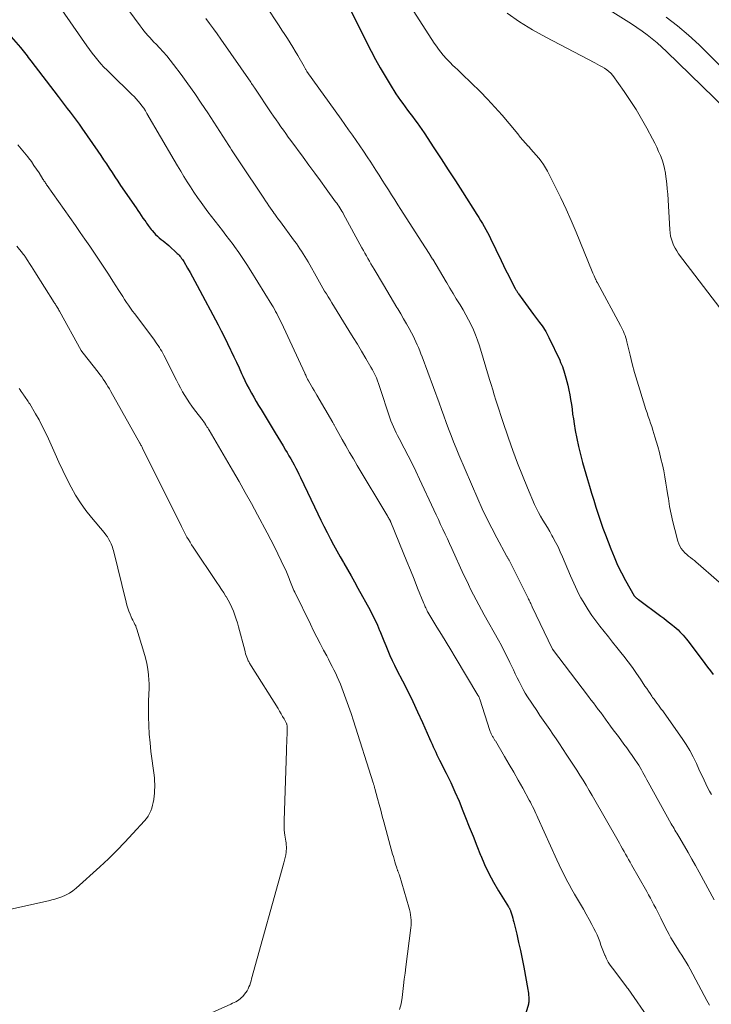
# Model space of a CAD drawing. Units: feet. Extents: x 1945000 to 1950006, y 570000 to 575000.
# Drawn here: x 1946714 to 1946819, y 570290 to 570439 of the extents above; entities that cross this region are included whole.
import ezdxf

# ---------------------------------------------------------------- set-up
doc = ezdxf.new("R2010")
doc.units = ezdxf.units.FT
doc.header["$LTSCALE"] = 100
doc.header["$MEASUREMENT"] = 0
doc.layers.add('CONTOUR INDEX', color=32, linetype='Continuous', lineweight=25)
doc.layers.add('CONTOUR INTERMEDIATE', color=40, linetype='Continuous', lineweight=15)

msp = doc.modelspace()

# ---------------------------------------------------------------- linework, layer by layer
at = {"layer": 'CONTOUR INDEX', "flags": 128}
for points, elevation in [([(1946763.89, 570440.67), (1946767.08, 570434.34), (1946767.75, 570433.05), (1946768.44, 570431.78), (1946769.18, 570430.53), (1946769.93, 570429.3), (1946770.83, 570427.88), (1946771.17, 570427.37), (1946771.51, 570426.87), (1946771.86, 570426.38), (1946772.22, 570425.89), (1946772.59, 570425.4), (1946772.96, 570424.92), (1946773.32, 570424.43), (1946773.68, 570423.94), (1946774.05, 570423.45), (1946774.4, 570422.95), (1946774.75, 570422.44), (1946775.09, 570421.94), (1946776.6, 570419.65), (1946777.68, 570418), (1946778.76, 570416.34), (1946779.84, 570414.68), (1946780.91, 570413.01), (1946783.11, 570409.56), (1946783.39, 570409.12), (1946783.67, 570408.67), (1946783.94, 570408.22), (1946784.21, 570407.76), (1946784.47, 570407.31), (1946784.72, 570406.85), (1946784.96, 570406.38), (1946785.19, 570405.91), (1946786.8, 570402.58), (1946787.16, 570401.83), (1946787.52, 570401.09), (1946787.9, 570400.35), (1946788.27, 570399.61), (1946788.91, 570398.35), (1946788.97, 570398.24), (1946789.03, 570398.13), (1946789.09, 570398.03), (1946789.15, 570397.92), (1946789.22, 570397.82), (1946789.28, 570397.71), (1946789.35, 570397.61), (1946789.42, 570397.51), (1946790.07, 570396.6), (1946790.46, 570396.05), (1946790.86, 570395.5), (1946791.27, 570394.96), (1946791.68, 570394.42), (1946792.62, 570393.2), (1946792.82, 570392.93), (1946793.01, 570392.66), (1946793.2, 570392.38), (1946793.38, 570392.1), (1946793.56, 570391.81), (1946793.72, 570391.52), (1946793.88, 570391.23), (1946794.03, 570390.93), (1946795.66, 570387.46), (1946795.8, 570387.14), (1946795.94, 570386.82), (1946796.07, 570386.49), (1946796.19, 570386.16), (1946796.31, 570385.83), (1946796.41, 570385.49), (1946796.51, 570385.15), (1946796.6, 570384.81), (1946796.88, 570383.66), (1946797.05, 570382.94), (1946797.2, 570382.22), (1946797.32, 570381.49), (1946797.43, 570380.76), (1946797.53, 570380.03), (1946797.63, 570379.3), (1946797.74, 570378.56), (1946797.86, 570377.83), (1946798.03, 570376.82), (1946798.26, 570375.59), (1946798.52, 570374.37), (1946798.82, 570373.16), (1946799.14, 570371.95), (1946799.88, 570369.4), (1946800.19, 570368.34), (1946800.51, 570367.28), (1946800.83, 570366.22), (1946801.15, 570365.16), (1946801.48, 570364.1), (1946801.83, 570363.05), (1946802.21, 570362.01), (1946802.59, 570360.98), (1946803.41, 570358.86), (1946803.92, 570357.63), (1946804.45, 570356.41), (1946805.04, 570355.22), (1946805.66, 570354.05), (1946806.94, 570351.74), (1946807, 570351.66), (1946807.21, 570351.47), (1946807.3, 570351.39), (1946807.4, 570351.31), (1946807.5, 570351.23), (1946807.6, 570351.16), (1946810.99, 570348.67), (1946811.44, 570348.33), (1946811.88, 570347.99), (1946812.32, 570347.64), (1946812.76, 570347.29), (1946813.04, 570347.06), (1946813.33, 570346.81), (1946813.61, 570346.56), (1946813.88, 570346.3), (1946814.14, 570346.03), (1946814.4, 570345.76), (1946814.65, 570345.47), (1946814.88, 570345.18), (1946815.11, 570344.89), (1946817.26, 570342.02), (1946817.68, 570341.46), (1946818.1, 570340.9), (1946818.52, 570340.35), (1946818.93, 570339.79)], 1040), ([(1946712.12, 570436.92), (1946713.88, 570434.89), (1946714.09, 570434.64), (1946714.29, 570434.39), (1946714.49, 570434.14), (1946714.69, 570433.89), (1946714.88, 570433.63), (1946715.08, 570433.38), (1946715.27, 570433.12), (1946715.47, 570432.86), (1946719.59, 570427.44), (1946720.04, 570426.84), (1946720.5, 570426.24), (1946720.96, 570425.65), (1946721.43, 570425.06), (1946721.89, 570424.46), (1946722.34, 570423.86), (1946722.78, 570423.25), (1946723.22, 570422.64), (1946725.62, 570419.16), (1946726.06, 570418.52), (1946726.49, 570417.87), (1946726.92, 570417.22), (1946727.35, 570416.57), (1946727.78, 570415.91), (1946728.2, 570415.26), (1946728.64, 570414.61), (1946729.08, 570413.97), (1946731.41, 570410.57), (1946731.67, 570410.18), (1946731.94, 570409.8), (1946732.21, 570409.41), (1946732.47, 570409.03), (1946732.74, 570408.64), (1946732.88, 570408.45), (1946733.01, 570408.26), (1946733.14, 570408.06), (1946733.27, 570407.87), (1946733.41, 570407.68), (1946733.55, 570407.49), (1946733.69, 570407.31), (1946733.85, 570407.13), (1946734.14, 570406.8), (1946734.39, 570406.53), (1946734.66, 570406.27), (1946734.94, 570406.03), (1946735.23, 570405.79), (1946735.53, 570405.57), (1946735.82, 570405.33), (1946736.11, 570405.09), (1946736.38, 570404.84), (1946737.66, 570403.67), (1946737.8, 570403.53), (1946737.94, 570403.39), (1946738.07, 570403.23), (1946738.2, 570403.08), (1946738.32, 570402.91), (1946738.44, 570402.75), (1946738.55, 570402.58), (1946738.65, 570402.41), (1946739.22, 570401.44), (1946739.6, 570400.79), (1946739.98, 570400.12), (1946740.34, 570399.46), (1946740.71, 570398.79), (1946743.87, 570392.83), (1946744.35, 570391.9), (1946744.83, 570390.96), (1946745.29, 570390.01), (1946745.75, 570389.06), (1946745.84, 570388.85), (1946746.24, 570388), (1946746.63, 570387.15), (1946747.03, 570386.29), (1946747.42, 570385.44), (1946747.6, 570385.04), (1946747.91, 570384.39), (1946748.23, 570383.74), (1946748.57, 570383.1), (1946748.91, 570382.47), (1946749.27, 570381.84), (1946749.63, 570381.21), (1946750, 570380.59), (1946750.37, 570379.97), (1946752.53, 570376.45), (1946752.92, 570375.8), (1946753.32, 570375.15), (1946753.71, 570374.5), (1946754.1, 570373.84), (1946754.34, 570373.46), (1946754.61, 570372.99), (1946754.87, 570372.53), (1946755.14, 570372.06), (1946755.39, 570371.59), (1946755.64, 570371.12), (1946755.88, 570370.64), (1946756.12, 570370.16), (1946756.36, 570369.68), (1946758.98, 570364.17), (1946759.44, 570363.22), (1946759.9, 570362.28), (1946760.38, 570361.34), (1946760.86, 570360.41), (1946760.89, 570360.35), (1946761.37, 570359.45), (1946761.86, 570358.56), (1946762.35, 570357.67), (1946762.86, 570356.8), (1946762.93, 570356.67), (1946763.48, 570355.74), (1946764.02, 570354.79), (1946764.55, 570353.85), (1946765.07, 570352.9), (1946766.9, 570349.56), (1946767.29, 570348.81), (1946767.67, 570348.05), (1946768.01, 570347.28), (1946768.34, 570346.5), (1946768.37, 570346.44), (1946768.68, 570345.68), (1946768.98, 570344.93), (1946769.29, 570344.18), (1946769.6, 570343.42), (1946769.92, 570342.68), (1946770.26, 570341.94), (1946770.61, 570341.2), (1946770.97, 570340.48), (1946771.82, 570338.83), (1946772.61, 570337.27), (1946773.37, 570335.71), (1946774.11, 570334.14), (1946774.84, 570332.55), (1946775.93, 570330.08), (1946776.12, 570329.67), (1946776.3, 570329.26), (1946776.48, 570328.85), (1946776.67, 570328.45), (1946776.86, 570328.04), (1946777.05, 570327.63), (1946777.24, 570327.23), (1946777.44, 570326.83), (1946778.44, 570324.84), (1946779.13, 570323.43), (1946779.78, 570322.02), (1946780.4, 570320.58), (1946780.99, 570319.14), (1946781.39, 570318.13), (1946781.95, 570316.7), (1946782.52, 570315.27), (1946783.09, 570313.84), (1946783.66, 570312.41), (1946783.68, 570312.37), (1946784.28, 570310.99), (1946784.92, 570309.62), (1946785.64, 570308.29), (1946786.4, 570306.99), (1946787.9, 570304.56), (1946787.94, 570304.49), (1946787.99, 570304.41), (1946788.03, 570304.34), (1946788.08, 570304.26), (1946788.12, 570304.19), (1946788.16, 570304.11), (1946788.19, 570304.03), (1946788.22, 570303.95), (1946788.36, 570303.5), (1946788.45, 570303.19), (1946788.54, 570302.88), (1946788.62, 570302.57), (1946788.7, 570302.26), (1946789.15, 570300.41), (1946789.44, 570299.17), (1946789.72, 570297.93), (1946789.97, 570296.69), (1946790.21, 570295.44), (1946790.83, 570292.03), (1946790.88, 570291.75), (1946790.92, 570291.47), (1946790.94, 570291.18), (1946790.97, 570290.9), (1946790.99, 570290.5), (1946790.99, 570290.41), (1946790.99, 570290.33), (1946790.99, 570290.25), (1946790.98, 570290.16), (1946790.97, 570290.08), (1946790.95, 570290), (1946790.93, 570289.91), (1946790.91, 570289.83), (1946788.11, 570280.32)], 1060)]:
    msp.add_lwpolyline(points, dxfattribs=dict(at, elevation=elevation))
at = {"layer": 'CONTOUR INTERMEDIATE', "flags": 128}
for points, elevation in [([(1946748.93, 570444.58), (1946752.73, 570438.78), (1946753.14, 570438.15), (1946753.55, 570437.51), (1946753.96, 570436.88), (1946754.37, 570436.24), (1946754.77, 570435.6), (1946755.17, 570434.96), (1946755.55, 570434.31), (1946755.93, 570433.65), (1946756.9, 570431.98), (1946756.95, 570431.89), (1946757, 570431.8), (1946757.06, 570431.71), (1946757.11, 570431.62), (1946757.17, 570431.53), (1946757.22, 570431.44), (1946757.28, 570431.36), (1946757.34, 570431.27), (1946762.5, 570424.04), (1946763.07, 570423.23), (1946763.65, 570422.42), (1946764.22, 570421.61), (1946764.79, 570420.8), (1946765.35, 570419.98), (1946765.91, 570419.16), (1946766.46, 570418.33), (1946767, 570417.5), (1946767.79, 570416.28), (1946768.27, 570415.53), (1946768.75, 570414.78), (1946769.22, 570414.04), (1946769.69, 570413.29), (1946770.16, 570412.54), (1946770.64, 570411.79), (1946771.11, 570411.04), (1946771.59, 570410.3), (1946774.22, 570406.22), (1946774.76, 570405.37), (1946775.31, 570404.51), (1946775.85, 570403.65), (1946776.38, 570402.79), (1946776.4, 570402.77), (1946776.92, 570401.91), (1946777.44, 570401.05), (1946777.95, 570400.19), (1946778.46, 570399.33), (1946778.53, 570399.22), (1946779.01, 570398.41), (1946779.49, 570397.6), (1946779.98, 570396.79), (1946780.47, 570395.99), (1946780.56, 570395.85), (1946781, 570395.11), (1946781.42, 570394.37), (1946781.83, 570393.61), (1946782.22, 570392.85), (1946782.58, 570392.07), (1946782.92, 570391.29), (1946783.21, 570390.48), (1946783.48, 570389.67), (1946785.04, 570384.54), (1946785.28, 570383.76), (1946785.51, 570382.98), (1946785.75, 570382.2), (1946785.99, 570381.42), (1946786.22, 570380.65), (1946786.47, 570379.87), (1946786.72, 570379.1), (1946786.98, 570378.33), (1946787.88, 570375.66), (1946788.55, 570373.75), (1946789.26, 570371.85), (1946790, 570369.96), (1946790.78, 570368.09), (1946791.85, 570365.61), (1946792.13, 570365), (1946792.44, 570364.39), (1946792.76, 570363.81), (1946793.11, 570363.23), (1946793.47, 570362.65), (1946793.82, 570362.08), (1946794.16, 570361.49), (1946794.49, 570360.9), (1946794.64, 570360.63), (1946795.03, 570359.89), (1946795.41, 570359.15), (1946795.76, 570358.39), (1946796.09, 570357.63), (1946797.3, 570354.77), (1946797.54, 570354.2), (1946797.79, 570353.64), (1946798.05, 570353.08), (1946798.31, 570352.52), (1946798.59, 570351.97), (1946798.89, 570351.42), (1946799.2, 570350.89), (1946799.52, 570350.36), (1946800, 570349.62), (1946800.56, 570348.77), (1946801.15, 570347.93), (1946801.76, 570347.11), (1946802.39, 570346.31), (1946803.04, 570345.52), (1946803.69, 570344.72), (1946804.32, 570343.92), (1946804.96, 570343.12), (1946805.4, 570342.57), (1946806.05, 570341.71), (1946806.7, 570340.85), (1946807.32, 570339.97), (1946807.93, 570339.08), (1946808.6, 570338.06), (1946808.86, 570337.67), (1946809.12, 570337.28), (1946809.39, 570336.9), (1946809.65, 570336.51), (1946809.76, 570336.34), (1946809.97, 570336.04), (1946810.19, 570335.74), (1946810.4, 570335.45), (1946810.63, 570335.16), (1946810.85, 570334.87), (1946811.07, 570334.57), (1946811.28, 570334.28), (1946811.5, 570333.98), (1946814.24, 570330.08), (1946814.84, 570329.18), (1946815.41, 570328.26), (1946815.92, 570327.3), (1946816.39, 570326.33), (1946816.78, 570325.47), (1946817.04, 570324.91), (1946817.3, 570324.35), (1946817.56, 570323.79), (1946817.82, 570323.23), (1946818.09, 570322.68), (1946818.38, 570322.13), (1946818.68, 570321.59)], 1044), ([(1946719.34, 570441.78), (1946723.96, 570435.14), (1946724.36, 570434.58), (1946724.77, 570434.03), (1946725.2, 570433.49), (1946725.64, 570432.95), (1946726.09, 570432.43), (1946726.55, 570431.92), (1946727.03, 570431.43), (1946727.52, 570430.94), (1946730.8, 570427.78), (1946731.12, 570427.45), (1946731.44, 570427.12), (1946731.74, 570426.77), (1946732.03, 570426.41), (1946732.31, 570426.05), (1946732.58, 570425.67), (1946732.83, 570425.29), (1946733.07, 570424.89), (1946737.22, 570417.78), (1946737.7, 570416.96), (1946738.19, 570416.15), (1946738.68, 570415.34), (1946739.18, 570414.53), (1946739.69, 570413.74), (1946740.2, 570412.94), (1946740.74, 570412.16), (1946741.29, 570411.39), (1946741.8, 570410.68), (1946742.32, 570409.96), (1946742.86, 570409.25), (1946743.4, 570408.55), (1946743.96, 570407.85), (1946744.51, 570407.15), (1946745.05, 570406.45), (1946745.59, 570405.74), (1946746.12, 570405.02), (1946746.36, 570404.69), (1946747, 570403.79), (1946747.62, 570402.88), (1946748.22, 570401.96), (1946748.81, 570401.04), (1946752, 570395.87), (1946752.2, 570395.54), (1946752.39, 570395.21), (1946752.58, 570394.87), (1946752.76, 570394.53), (1946752.94, 570394.19), (1946753.12, 570393.85), (1946753.29, 570393.5), (1946753.45, 570393.15), (1946757.01, 570385.51), (1946757.08, 570385.36), (1946757.14, 570385.2), (1946757.21, 570385.05), (1946757.28, 570384.9), (1946757.42, 570384.59), (1946757.45, 570384.53), (1946757.51, 570384.42), (1946757.52, 570384.4), (1946757.54, 570384.38), (1946757.55, 570384.36), (1946757.56, 570384.34), (1946757.97, 570383.64), (1946758.19, 570383.27), (1946758.41, 570382.89), (1946758.63, 570382.52), (1946758.84, 570382.15), (1946761.25, 570378.01), (1946761.3, 570377.92), (1946761.35, 570377.83), (1946761.4, 570377.74), (1946761.45, 570377.65), (1946761.5, 570377.55), (1946761.55, 570377.46), (1946761.6, 570377.37), (1946761.65, 570377.28), (1946762.66, 570375.46), (1946763.22, 570374.47), (1946763.79, 570373.48), (1946764.37, 570372.49), (1946764.95, 570371.51), (1946769.47, 570364.02), (1946769.54, 570363.88), (1946769.62, 570363.74), (1946769.7, 570363.61), (1946769.77, 570363.47), (1946769.87, 570363.29), (1946769.89, 570363.24), (1946769.92, 570363.19), (1946769.94, 570363.14), (1946769.96, 570363.09), (1946769.99, 570363.04), (1946770.01, 570362.99), (1946770.03, 570362.94), (1946770.05, 570362.89), (1946771.92, 570358.31), (1946772.47, 570356.96), (1946773.02, 570355.62), (1946773.57, 570354.27), (1946774.12, 570352.92), (1946775.07, 570350.55), (1946775.14, 570350.39), (1946775.21, 570350.22), (1946775.28, 570350.06), (1946775.36, 570349.9), (1946775.5, 570349.61), (1946775.51, 570349.59), (1946775.52, 570349.57), (1946775.52, 570349.56), (1946775.53, 570349.54), (1946775.56, 570349.46), (1946775.57, 570349.44), (1946775.58, 570349.42), (1946775.59, 570349.41), (1946775.59, 570349.39), (1946775.63, 570349.32), (1946775.63, 570349.3), (1946775.64, 570349.29), (1946775.65, 570349.27), (1946775.66, 570349.25), (1946777.04, 570347), (1946777.74, 570345.85), (1946778.44, 570344.7), (1946779.13, 570343.56), (1946779.83, 570342.41), (1946783.27, 570336.69), (1946783.31, 570336.62), (1946783.35, 570336.54), (1946783.39, 570336.47), (1946783.43, 570336.39), (1946783.46, 570336.31), (1946783.49, 570336.23), (1946783.52, 570336.15), (1946783.55, 570336.06), (1946785.08, 570331.33), (1946785.14, 570331.15), (1946785.21, 570330.98), (1946785.29, 570330.8), (1946785.37, 570330.63), (1946785.44, 570330.49), (1946785.49, 570330.39), (1946785.55, 570330.29), (1946785.61, 570330.2), (1946785.67, 570330.1), (1946785.73, 570330.01), (1946785.79, 570329.92), (1946785.85, 570329.82), (1946785.91, 570329.73), (1946787.3, 570327.38), (1946788.01, 570326.18), (1946788.71, 570324.98), (1946789.39, 570323.77), (1946790.07, 570322.55), (1946791.04, 570320.77), (1946791.22, 570320.44), (1946791.39, 570320.11), (1946791.56, 570319.77), (1946791.72, 570319.43), (1946791.88, 570319.08), (1946792.04, 570318.74), (1946792.2, 570318.4), (1946792.36, 570318.05), (1946795.25, 570311.69), (1946795.6, 570310.93), (1946795.96, 570310.17), (1946796.34, 570309.43), (1946796.72, 570308.68), (1946797.12, 570307.95), (1946797.52, 570307.21), (1946797.93, 570306.49), (1946798.35, 570305.76), (1946798.81, 570304.98), (1946799.25, 570304.21), (1946799.69, 570303.44), (1946800.12, 570302.67), (1946800.54, 570301.89), (1946800.86, 570301.29), (1946801.11, 570300.81), (1946801.34, 570300.31), (1946801.55, 570299.81), (1946801.74, 570299.3), (1946801.92, 570298.78), (1946802.11, 570298.27), (1946802.31, 570297.76), (1946802.52, 570297.25), (1946802.54, 570297.21), (1946802.77, 570296.69), (1946803.03, 570296.19), (1946803.33, 570295.71), (1946803.66, 570295.25), (1946805.82, 570292.39), (1946805.87, 570292.32), (1946805.93, 570292.26), (1946805.98, 570292.19), (1946806.03, 570292.12), (1946809.35, 570287.39)], 1056), ([(1946730.34, 570440.52), (1946732.05, 570438.15), (1946732.33, 570437.78), (1946732.61, 570437.42), (1946732.9, 570437.07), (1946733.2, 570436.73), (1946733.51, 570436.39), (1946733.82, 570436.05), (1946734.13, 570435.71), (1946734.45, 570435.38), (1946734.96, 570434.84), (1946735.53, 570434.23), (1946736.08, 570433.6), (1946736.6, 570432.96), (1946737.11, 570432.3), (1946738.24, 570430.8), (1946739.28, 570429.38), (1946740.31, 570427.93), (1946741.3, 570426.47), (1946742.28, 570424.99), (1946745.48, 570420.02), (1946745.68, 570419.7), (1946745.88, 570419.39), (1946746.08, 570419.08), (1946746.28, 570418.77), (1946746.48, 570418.46), (1946746.68, 570418.15), (1946746.89, 570417.84), (1946747.09, 570417.53), (1946750.79, 570412.03), (1946751.05, 570411.65), (1946751.3, 570411.27), (1946751.56, 570410.89), (1946751.81, 570410.52), (1946752.3, 570409.8), (1946752.31, 570409.78), (1946752.32, 570409.76), (1946752.33, 570409.75), (1946752.35, 570409.73), (1946752.39, 570409.66), (1946752.41, 570409.65), (1946752.42, 570409.63), (1946752.43, 570409.61), (1946752.44, 570409.6), (1946752.67, 570409.3), (1946752.79, 570409.14), (1946752.91, 570408.98), (1946753.04, 570408.81), (1946753.16, 570408.65), (1946755.47, 570405.54), (1946755.75, 570405.16), (1946756.02, 570404.77), (1946756.28, 570404.38), (1946756.53, 570403.99), (1946756.78, 570403.59), (1946757.02, 570403.19), (1946757.26, 570402.78), (1946757.5, 570402.37), (1946758.96, 570399.76), (1946759.22, 570399.31), (1946759.48, 570398.86), (1946759.75, 570398.4), (1946760.02, 570397.95), (1946760.29, 570397.51), (1946760.56, 570397.06), (1946760.83, 570396.61), (1946761.11, 570396.17), (1946763.7, 570391.98), (1946764.35, 570390.93), (1946764.99, 570389.88), (1946765.62, 570388.82), (1946766.25, 570387.75), (1946767.03, 570386.42), (1946767.26, 570386.02), (1946767.47, 570385.61), (1946767.68, 570385.19), (1946767.87, 570384.77), (1946768.04, 570384.34), (1946768.21, 570383.91), (1946768.36, 570383.48), (1946768.51, 570383.04), (1946769.73, 570379.19), (1946769.89, 570378.73), (1946770.06, 570378.27), (1946770.24, 570377.81), (1946770.44, 570377.36), (1946770.64, 570376.91), (1946770.86, 570376.47), (1946771.08, 570376.03), (1946771.3, 570375.59), (1946772.07, 570374.14), (1946772.68, 570372.98), (1946773.27, 570371.81), (1946773.85, 570370.63), (1946774.41, 570369.45), (1946776.58, 570364.77), (1946776.92, 570364.04), (1946777.27, 570363.31), (1946777.61, 570362.57), (1946777.95, 570361.84), (1946778.29, 570361.11), (1946778.63, 570360.38), (1946778.97, 570359.65), (1946779.3, 570358.92), (1946781.1, 570354.98), (1946781.47, 570354.2), (1946781.83, 570353.43), (1946782.21, 570352.65), (1946782.59, 570351.88), (1946782.98, 570351.12), (1946783.38, 570350.36), (1946783.79, 570349.6), (1946784.21, 570348.85), (1946786.36, 570345.03), (1946786.82, 570344.2), (1946787.26, 570343.35), (1946787.69, 570342.5), (1946788.11, 570341.64), (1946788.36, 570341.11), (1946788.64, 570340.51), (1946788.93, 570339.92), (1946789.21, 570339.32), (1946789.5, 570338.72), (1946789.8, 570338.13), (1946790.11, 570337.55), (1946790.45, 570336.98), (1946790.8, 570336.43), (1946792.19, 570334.34), (1946792.67, 570333.61), (1946793.16, 570332.89), (1946793.65, 570332.18), (1946794.15, 570331.46), (1946794.64, 570330.75), (1946795.13, 570330.03), (1946795.62, 570329.31), (1946796.1, 570328.59), (1946796.77, 570327.57), (1946797.27, 570326.81), (1946797.76, 570326.06), (1946798.24, 570325.3), (1946798.72, 570324.54), (1946799.2, 570323.78), (1946799.67, 570323.01), (1946800.13, 570322.24), (1946800.58, 570321.46), (1946804.72, 570314.21), (1946804.95, 570313.8), (1946805.19, 570313.39), (1946805.42, 570312.98), (1946805.65, 570312.57), (1946805.88, 570312.16), (1946806.11, 570311.75), (1946806.34, 570311.34), (1946806.57, 570310.93), (1946808.86, 570306.91), (1946809.14, 570306.41), (1946809.42, 570305.91), (1946809.69, 570305.4), (1946809.96, 570304.89), (1946810.22, 570304.37), (1946810.49, 570303.86), (1946810.74, 570303.34), (1946811, 570302.83), (1946811.67, 570301.48), (1946811.95, 570300.93), (1946812.24, 570300.39), (1946812.54, 570299.85), (1946812.86, 570299.32), (1946813.18, 570298.8), (1946813.51, 570298.28), (1946813.84, 570297.76), (1946814.18, 570297.25), (1946814.51, 570296.72), (1946814.84, 570296.2), (1946815.15, 570295.67), (1946815.45, 570295.13), (1946817.99, 570290.38), (1946818.37, 570289.65)], 1052), ([(1946773.08, 570441.04), (1946776.65, 570435.55), (1946776.96, 570435.08), (1946777.29, 570434.62), (1946777.63, 570434.17), (1946777.98, 570433.73), (1946778.07, 570433.62), (1946778.4, 570433.25), (1946778.73, 570432.89), (1946779.08, 570432.54), (1946779.43, 570432.21), (1946779.8, 570431.87), (1946780.16, 570431.54), (1946780.52, 570431.2), (1946780.87, 570430.86), (1946783.58, 570428.2), (1946784.73, 570427.03), (1946785.85, 570425.84), (1946786.94, 570424.61), (1946788, 570423.36), (1946789.3, 570421.77), (1946789.69, 570421.3), (1946790.09, 570420.84), (1946790.49, 570420.38), (1946790.9, 570419.93), (1946790.91, 570419.91), (1946791.31, 570419.47), (1946791.71, 570419.02), (1946792.1, 570418.57), (1946792.48, 570418.11), (1946792.85, 570417.63), (1946793.19, 570417.15), (1946793.5, 570416.64), (1946793.79, 570416.12), (1946794.98, 570413.8), (1946795.82, 570412.1), (1946796.64, 570410.39), (1946797.41, 570408.65), (1946798.15, 570406.9), (1946800.6, 570400.9), (1946800.69, 570400.68), (1946800.78, 570400.46), (1946800.88, 570400.25), (1946800.97, 570400.03), (1946801.1, 570399.75), (1946801.13, 570399.68), (1946801.17, 570399.6), (1946801.2, 570399.53), (1946801.24, 570399.47), (1946801.27, 570399.4), (1946801.31, 570399.33), (1946801.35, 570399.26), (1946801.39, 570399.19), (1946804.9, 570392.75), (1946805.05, 570392.45), (1946805.2, 570392.14), (1946805.33, 570391.83), (1946805.46, 570391.52), (1946805.57, 570391.2), (1946805.67, 570390.88), (1946805.77, 570390.55), (1946805.85, 570390.23), (1946806.33, 570388.23), (1946806.67, 570386.9), (1946807.02, 570385.58), (1946807.4, 570384.27), (1946807.8, 570382.96), (1946808.74, 570380), (1946808.91, 570379.47), (1946809.08, 570378.95), (1946809.26, 570378.43), (1946809.44, 570377.92), (1946809.62, 570377.4), (1946809.79, 570376.88), (1946809.95, 570376.35), (1946810.11, 570375.83), (1946810.53, 570374.36), (1946810.79, 570373.45), (1946811.02, 570372.53), (1946811.24, 570371.61), (1946811.44, 570370.69), (1946811.61, 570369.76), (1946811.78, 570368.83), (1946811.93, 570367.89), (1946812.07, 570366.96), (1946812.14, 570366.47), (1946812.33, 570365.29), (1946812.55, 570364.12), (1946812.81, 570362.96), (1946813.1, 570361.8), (1946813.59, 570360.01), (1946813.73, 570359.63), (1946813.89, 570359.26), (1946814.11, 570358.92), (1946814.35, 570358.61), (1946814.4, 570358.56), (1946814.66, 570358.28), (1946814.92, 570358.02), (1946815.21, 570357.77), (1946815.5, 570357.54), (1946815.79, 570357.31), (1946816.09, 570357.07), (1946816.38, 570356.83), (1946816.67, 570356.59), (1946822.24, 570351.76)], 1036), ([(1946802.1, 570441.26), (1946805.76, 570438.99), (1946806.57, 570438.47), (1946807.37, 570437.93), (1946808.16, 570437.37), (1946808.93, 570436.79), (1946809.69, 570436.19), (1946810.43, 570435.57), (1946811.15, 570434.92), (1946811.85, 570434.26), (1946820.86, 570425.56)], 1028), ([(1946741.98, 570439.28), (1946742.57, 570438.51), (1946743.14, 570437.73), (1946743.71, 570436.94), (1946744.26, 570436.15), (1946748.8, 570429.63), (1946748.88, 570429.52), (1946748.95, 570429.41), (1946749.03, 570429.3), (1946749.11, 570429.18), (1946749.18, 570429.07), (1946749.26, 570428.96), (1946749.34, 570428.84), (1946749.41, 570428.73), (1946751.92, 570425), (1946752.28, 570424.47), (1946752.65, 570423.93), (1946753.01, 570423.41), (1946753.39, 570422.88), (1946753.76, 570422.35), (1946754.14, 570421.83), (1946754.51, 570421.31), (1946754.89, 570420.79), (1946756.76, 570418.24), (1946757.64, 570417.04), (1946758.52, 570415.85), (1946759.39, 570414.65), (1946760.27, 570413.45), (1946761.68, 570411.5), (1946761.85, 570411.27), (1946762.01, 570411.04), (1946762.16, 570410.81), (1946762.32, 570410.57), (1946762.47, 570410.33), (1946762.62, 570410.09), (1946762.76, 570409.84), (1946762.9, 570409.6), (1946765.68, 570404.53), (1946765.91, 570404.12), (1946766.13, 570403.71), (1946766.36, 570403.3), (1946766.59, 570402.9), (1946766.81, 570402.49), (1946767.04, 570402.09), (1946767.28, 570401.68), (1946767.51, 570401.28), (1946768.92, 570398.89), (1946769.43, 570398.04), (1946769.95, 570397.18), (1946770.46, 570396.32), (1946770.98, 570395.47), (1946771.12, 570395.24), (1946771.57, 570394.5), (1946772, 570393.76), (1946772.43, 570393), (1946772.85, 570392.25), (1946773.2, 570391.6), (1946773.43, 570391.16), (1946773.65, 570390.72), (1946773.86, 570390.27), (1946774.07, 570389.82), (1946774.26, 570389.37), (1946774.44, 570388.91), (1946774.62, 570388.45), (1946774.8, 570387.98), (1946777.37, 570381), (1946777.73, 570380.01), (1946778.09, 570379.02), (1946778.46, 570378.03), (1946778.82, 570377.05), (1946779.2, 570376.06), (1946779.58, 570375.08), (1946779.98, 570374.11), (1946780.39, 570373.14), (1946783.26, 570366.45), (1946783.93, 570364.94), (1946784.63, 570363.45), (1946785.37, 570361.99), (1946786.13, 570360.53), (1946787.62, 570357.81), (1946787.67, 570357.72), (1946787.71, 570357.64), (1946787.76, 570357.55), (1946787.81, 570357.47), (1946787.85, 570357.38), (1946787.9, 570357.3), (1946787.95, 570357.21), (1946787.99, 570357.13), (1946790.86, 570351.39), (1946790.94, 570351.22), (1946791.02, 570351.06), (1946791.11, 570350.9), (1946791.19, 570350.73), (1946791.27, 570350.57), (1946791.35, 570350.4), (1946791.43, 570350.24), (1946791.51, 570350.07), (1946794.52, 570343.75), (1946794.58, 570343.65), (1946800.05, 570336.47), (1946800.41, 570335.98), (1946800.78, 570335.49), (1946801.15, 570335), (1946801.51, 570334.51), (1946801.88, 570334.02), (1946802.24, 570333.53), (1946802.6, 570333.04), (1946802.96, 570332.55), (1946803.01, 570332.48), (1946803.39, 570331.95), (1946803.78, 570331.42), (1946804.17, 570330.9), (1946804.56, 570330.38), (1946805.39, 570329.26), (1946805.82, 570328.68), (1946806.24, 570328.09), (1946806.66, 570327.5), (1946807.07, 570326.9), (1946807.4, 570326.4), (1946807.64, 570326.05), (1946807.86, 570325.69), (1946808.08, 570325.33), (1946808.29, 570324.96), (1946808.49, 570324.59), (1946808.7, 570324.22), (1946808.9, 570323.85), (1946809.1, 570323.48), (1946812.59, 570317.17), (1946812.72, 570316.93), (1946812.86, 570316.69), (1946813, 570316.45), (1946813.14, 570316.21), (1946813.28, 570315.97), (1946813.43, 570315.74), (1946813.57, 570315.5), (1946813.71, 570315.26), (1946814.58, 570313.78), (1946815.15, 570312.8), (1946815.71, 570311.82), (1946816.27, 570310.83), (1946816.82, 570309.84), (1946819.11, 570305.63)], 1048), ([(1946787.68, 570440.09), (1946789.56, 570438.77), (1946791.52, 570437.56), (1946793.54, 570436.43), (1946800.97, 570432.55), (1946801.35, 570432.35), (1946801.72, 570432.15), (1946802.09, 570431.95), (1946802.46, 570431.74), (1946802.82, 570431.52), (1946803.14, 570431.26), (1946803.43, 570430.97), (1946803.7, 570430.64), (1946805.45, 570428.19), (1946806.37, 570426.84), (1946807.25, 570425.48), (1946808.08, 570424.08), (1946808.87, 570422.66), (1946809.75, 570421.02), (1946810.07, 570420.4), (1946810.37, 570419.78), (1946810.66, 570419.14), (1946810.94, 570418.51), (1946811.18, 570417.86), (1946811.39, 570417.2), (1946811.56, 570416.53), (1946811.69, 570415.85), (1946811.71, 570415.71), (1946811.82, 570414.95), (1946811.91, 570414.19), (1946811.98, 570413.43), (1946812.04, 570412.66), (1946812.35, 570407.29), (1946812.4, 570406.79), (1946812.48, 570406.3), (1946812.6, 570405.82), (1946812.75, 570405.35), (1946812.94, 570404.89), (1946813.16, 570404.45), (1946813.42, 570404.03), (1946813.7, 570403.62), (1946820.59, 570394.55)], 1032), ([(1946811.82, 570439.49), (1946813.53, 570438.15), (1946815.2, 570436.76), (1946816.79, 570435.3), (1946818.35, 570433.78), (1946821.34, 570430.73)], 1024), ([(1946713.49, 570420.13), (1946714.01, 570419.54), (1946714.52, 570418.93), (1946715.01, 570418.3), (1946715.13, 570418.13), (1946715.54, 570417.58), (1946715.94, 570417.01), (1946716.33, 570416.44), (1946716.7, 570415.86), (1946717.28, 570414.94), (1946717.36, 570414.81), (1946717.44, 570414.69), (1946717.52, 570414.56), (1946717.61, 570414.44), (1946717.69, 570414.31), (1946717.77, 570414.19), (1946717.86, 570414.07), (1946717.95, 570413.94), (1946722.21, 570407.89), (1946722.95, 570406.85), (1946723.67, 570405.8), (1946724.39, 570404.75), (1946725.11, 570403.7), (1946725.82, 570402.64), (1946726.52, 570401.58), (1946727.22, 570400.51), (1946727.91, 570399.44), (1946728.82, 570398.02), (1946729.1, 570397.57), (1946729.39, 570397.12), (1946729.69, 570396.68), (1946729.98, 570396.23), (1946730.28, 570395.79), (1946730.58, 570395.35), (1946730.89, 570394.92), (1946731.21, 570394.49), (1946734.19, 570390.51), (1946734.39, 570390.23), (1946734.58, 570389.96), (1946734.77, 570389.68), (1946734.96, 570389.4), (1946735.14, 570389.11), (1946735.31, 570388.82), (1946735.47, 570388.52), (1946735.63, 570388.23), (1946737.55, 570384.42), (1946737.85, 570383.84), (1946738.16, 570383.26), (1946738.48, 570382.69), (1946738.81, 570382.12), (1946739.16, 570381.57), (1946739.51, 570381.02), (1946739.89, 570380.48), (1946740.28, 570379.96), (1946741.6, 570378.25), (1946741.65, 570378.19), (1946741.69, 570378.14), (1946741.73, 570378.08), (1946741.77, 570378.02), (1946741.81, 570377.97), (1946741.85, 570377.91), (1946741.89, 570377.85), (1946741.92, 570377.79), (1946742.07, 570377.56), (1946742.17, 570377.38), (1946742.28, 570377.21), (1946742.38, 570377.03), (1946742.49, 570376.85), (1946746.06, 570370.77), (1946747.03, 570369.09), (1946747.98, 570367.41), (1946748.92, 570365.72), (1946749.84, 570364.02), (1946751.29, 570361.29), (1946751.85, 570360.23), (1946752.39, 570359.17), (1946752.92, 570358.1), (1946753.43, 570357.03), (1946754.21, 570355.38), (1946754.33, 570355.13), (1946754.44, 570354.87), (1946754.55, 570354.61), (1946754.65, 570354.35), (1946754.75, 570354.08), (1946754.85, 570353.83), (1946754.94, 570353.57), (1946755.04, 570353.32), (1946755.14, 570353.06), (1946755.25, 570352.81), (1946755.36, 570352.56), (1946755.48, 570352.31), (1946757.86, 570347.44), (1946758.35, 570346.45), (1946758.84, 570345.47), (1946759.34, 570344.49), (1946759.86, 570343.52), (1946760.33, 570342.63), (1946760.61, 570342.11), (1946760.88, 570341.58), (1946761.16, 570341.04), (1946761.43, 570340.51), (1946761.69, 570339.97), (1946761.94, 570339.43), (1946762.17, 570338.88), (1946762.4, 570338.33), (1946762.82, 570337.23), (1946763.24, 570336.13), (1946763.65, 570335.01), (1946764.03, 570333.89), (1946764.4, 570332.77), (1946767.39, 570323.39), (1946767.42, 570323.29), (1946767.45, 570323.18), (1946767.48, 570323.07), (1946767.51, 570322.97), (1946767.54, 570322.86), (1946767.57, 570322.75), (1946767.6, 570322.64), (1946767.63, 570322.53), (1946768.04, 570320.99), (1946768.28, 570320.11), (1946768.52, 570319.22), (1946768.75, 570318.34), (1946768.99, 570317.46), (1946770.33, 570312.58), (1946770.44, 570312.19), (1946770.55, 570311.81), (1946770.66, 570311.42), (1946770.77, 570311.04), (1946770.95, 570310.48), (1946770.98, 570310.38), (1946771.01, 570310.27), (1946771.05, 570310.17), (1946771.09, 570310.07), (1946771.1, 570310.04), (1946771.14, 570309.96), (1946771.17, 570309.88), (1946771.21, 570309.79), (1946771.24, 570309.71), (1946771.27, 570309.63), (1946771.3, 570309.54), (1946771.33, 570309.46), (1946771.36, 570309.37), (1946772.8, 570304.53), (1946772.91, 570304.15), (1946773, 570303.76), (1946773.06, 570303.37), (1946773.11, 570302.97), (1946773.14, 570302.57), (1946773.15, 570302.18), (1946773.13, 570301.78), (1946773.09, 570301.38), (1946772.33, 570295.45), (1946772.21, 570294.52), (1946772.1, 570293.59), (1946772, 570292.66), (1946771.9, 570291.73), (1946771.78, 570290.8), (1946771.61, 570289.88), (1946771.39, 570288.98)], 1064), ([(1946713.32, 570404.75), (1946714.18, 570403.72), (1946714.23, 570403.67), (1946714.27, 570403.61), (1946714.32, 570403.55), (1946714.36, 570403.5), (1946714.41, 570403.44), (1946714.45, 570403.38), (1946714.49, 570403.32), (1946714.53, 570403.26), (1946715, 570402.54), (1946715.27, 570402.12), (1946715.54, 570401.7), (1946715.81, 570401.28), (1946716.07, 570400.86), (1946719.01, 570396.2), (1946719.06, 570396.13), (1946719.1, 570396.07), (1946719.14, 570396), (1946719.18, 570395.94), (1946719.23, 570395.87), (1946719.27, 570395.81), (1946719.31, 570395.74), (1946719.35, 570395.67), (1946719.46, 570395.5), (1946719.55, 570395.35), (1946719.64, 570395.19), (1946719.73, 570395.04), (1946719.82, 570394.88), (1946723.1, 570388.95), (1946723.13, 570388.89), (1946723.16, 570388.84), (1946723.2, 570388.78), (1946723.24, 570388.73), (1946723.28, 570388.67), (1946723.32, 570388.62), (1946723.36, 570388.57), (1946723.4, 570388.52), (1946725.68, 570385.64), (1946725.95, 570385.3), (1946726.21, 570384.95), (1946726.45, 570384.59), (1946726.69, 570384.22), (1946726.93, 570383.85), (1946727.15, 570383.48), (1946727.37, 570383.11), (1946727.59, 570382.73), (1946731.97, 570374.91), (1946732.02, 570374.83), (1946732.16, 570374.6), (1946732.23, 570374.49), (1946732.29, 570374.37), (1946732.35, 570374.26), (1946732.41, 570374.14), (1946738.29, 570362.25), (1946738.49, 570361.85), (1946738.7, 570361.45), (1946738.92, 570361.05), (1946739.14, 570360.65), (1946739.37, 570360.26), (1946739.61, 570359.87), (1946739.85, 570359.49), (1946740.1, 570359.11), (1946743.67, 570353.77), (1946744.02, 570353.24), (1946744.37, 570352.71), (1946744.71, 570352.17), (1946745.05, 570351.63), (1946745.06, 570351.62), (1946745.37, 570351.08), (1946745.67, 570350.53), (1946745.94, 570349.97), (1946746.18, 570349.39), (1946746.41, 570348.81), (1946746.61, 570348.22), (1946746.8, 570347.62), (1946746.97, 570347.02), (1946747.89, 570343.51), (1946747.96, 570343.24), (1946748.04, 570342.96), (1946748.13, 570342.7), (1946748.23, 570342.43), (1946748.32, 570342.17), (1946748.37, 570342.03), (1946748.43, 570341.9), (1946748.5, 570341.77), (1946748.56, 570341.64), (1946748.64, 570341.52), (1946748.71, 570341.39), (1946748.79, 570341.27), (1946748.86, 570341.14), (1946752.95, 570334.65), (1946753.19, 570334.26), (1946753.43, 570333.86), (1946753.65, 570333.46), (1946753.87, 570333.06), (1946754.22, 570332.4), (1946754.25, 570332.32), (1946754.28, 570332.25), (1946754.3, 570332.17), (1946754.32, 570332.09), (1946754.34, 570332.01), (1946754.35, 570331.93), (1946754.35, 570331.84), (1946754.35, 570331.76), (1946754.32, 570330.72), (1946754.3, 570330.11), (1946754.28, 570329.51), (1946754.25, 570328.9), (1946754.23, 570328.3), (1946753.86, 570317.62), (1946753.86, 570317.16), (1946753.87, 570316.7), (1946753.9, 570316.23), (1946753.95, 570315.77), (1946753.99, 570315.44), (1946754.03, 570315.15), (1946754.07, 570314.85), (1946754.12, 570314.55), (1946754.16, 570314.26), (1946754.2, 570313.96), (1946754.22, 570313.66), (1946754.21, 570313.37), (1946754.19, 570313.07), (1946754.17, 570312.86), (1946754.11, 570312.45), (1946754.04, 570312.05), (1946753.95, 570311.66), (1946753.85, 570311.26), (1946748.95, 570293.65), (1946748.86, 570293.34), (1946748.76, 570293.03), (1946748.65, 570292.72), (1946748.54, 570292.42), (1946748.4, 570292.12), (1946748.25, 570291.84), (1946748.07, 570291.57), (1946747.87, 570291.32), (1946747.6, 570290.99), (1946747.41, 570290.8), (1946747.22, 570290.62), (1946747, 570290.46), (1946746.78, 570290.32), (1946746.54, 570290.19), (1946746.3, 570290.06), (1946746.05, 570289.94), (1946745.81, 570289.83), (1946739.11, 570286.84)], 1068), ([(1946713.71, 570383.17), (1946713.85, 570382.95), (1946714, 570382.73), (1946714.15, 570382.51), (1946714.3, 570382.3), (1946714.36, 570382.2), (1946714.48, 570382.03), (1946714.6, 570381.86), (1946714.72, 570381.7), (1946714.84, 570381.53), (1946714.96, 570381.36), (1946715.07, 570381.19), (1946715.18, 570381.02), (1946715.29, 570380.85), (1946716.17, 570379.35), (1946716.7, 570378.42), (1946717.2, 570377.47), (1946717.68, 570376.51), (1946718.13, 570375.54), (1946719.14, 570373.28), (1946719.72, 570372), (1946720.32, 570370.73), (1946720.94, 570369.48), (1946721.57, 570368.23), (1946722.25, 570367.01), (1946722.99, 570365.82), (1946723.8, 570364.69), (1946724.67, 570363.6), (1946726.58, 570361.35), (1946726.84, 570361.01), (1946727.08, 570360.66), (1946727.3, 570360.29), (1946727.49, 570359.91), (1946727.63, 570359.62), (1946727.73, 570359.37), (1946727.83, 570359.12), (1946727.91, 570358.86), (1946727.98, 570358.6), (1946729.91, 570350.77), (1946730.03, 570350.31), (1946730.17, 570349.85), (1946730.34, 570349.4), (1946730.52, 570348.95), (1946730.7, 570348.53), (1946730.8, 570348.3), (1946730.91, 570348.07), (1946731.02, 570347.84), (1946731.14, 570347.62), (1946731.25, 570347.4), (1946731.36, 570347.17), (1946731.45, 570346.93), (1946731.53, 570346.69), (1946732.6, 570343.2), (1946732.84, 570342.34), (1946733.04, 570341.48), (1946733.18, 570340.61), (1946733.29, 570339.74), (1946733.37, 570338.93), (1946733.4, 570338.45), (1946733.42, 570337.97), (1946733.41, 570337.49), (1946733.38, 570337.01), (1946733.34, 570336.53), (1946733.32, 570336.05), (1946733.31, 570335.57), (1946733.31, 570335.09), (1946733.32, 570333.4), (1946733.36, 570332.07), (1946733.42, 570330.75), (1946733.54, 570329.43), (1946733.68, 570328.11), (1946734.14, 570324.54), (1946734.19, 570324.09), (1946734.23, 570323.63), (1946734.25, 570323.18), (1946734.25, 570322.72), (1946734.24, 570322.26), (1946734.21, 570321.81), (1946734.17, 570321.35), (1946734.11, 570320.9), (1946734.1, 570320.84), (1946734.02, 570320.4), (1946733.92, 570319.97), (1946733.79, 570319.55), (1946733.64, 570319.13), (1946733.45, 570318.72), (1946733.24, 570318.34), (1946732.99, 570317.98), (1946732.71, 570317.63), (1946730.93, 570315.67), (1946729.73, 570314.37), (1946728.5, 570313.1), (1946727.23, 570311.87), (1946725.93, 570310.66), (1946722.32, 570307.39), (1946721.82, 570306.99), (1946721.3, 570306.64), (1946720.74, 570306.35), (1946720.16, 570306.1), (1946719.55, 570305.88), (1946719.25, 570305.78), (1946718.95, 570305.69), (1946718.65, 570305.61), (1946718.34, 570305.53), (1946711.76, 570304.08)], 1072)]:
    msp.add_lwpolyline(points, dxfattribs=dict(at, elevation=elevation))

doc.saveas('drawing.dxf')
